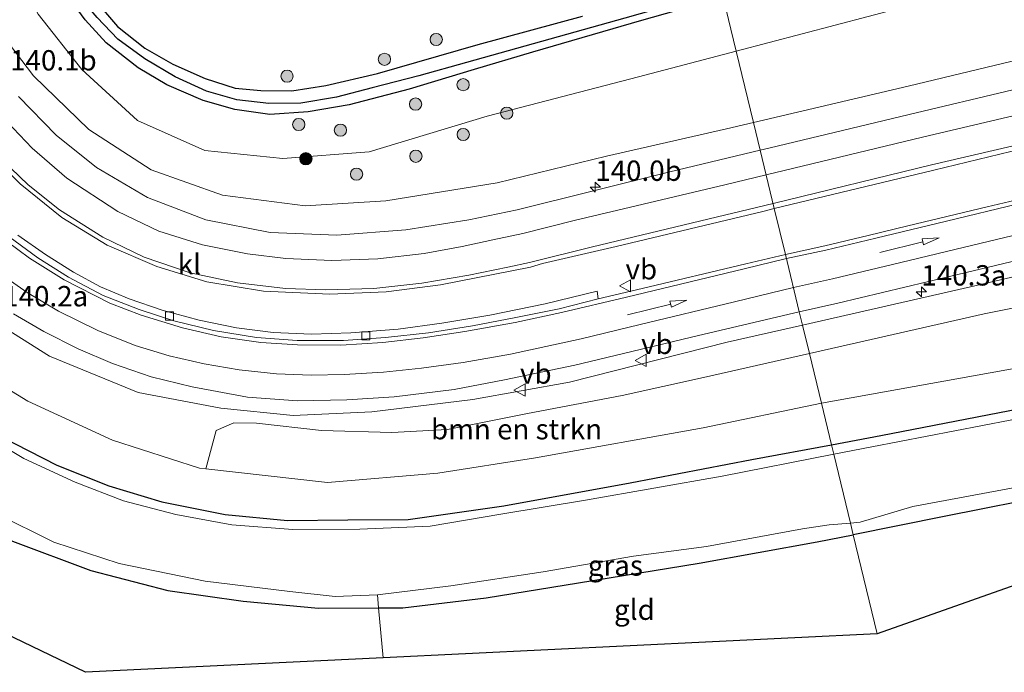
# Model space of a CAD drawing. Units: metres. Extents: x 179999 to 190006, y 550000 to 556250.
# Drawn here: x 187310 to 187431, y 552895 to 552975 of the extents above; entities that cross this region are included whole.
import ezdxf
from ezdxf.enums import TextEntityAlignment as Align

# ---------------------------------------------------------------- set-up
doc = ezdxf.new("R2010")
doc.units = ezdxf.units.M
doc.linetypes.add('IE-TERREINAFSCHEIDING', pattern=[10, 8, -2])
doc.layers.get('0').update_dxf_attribs({"lineweight": 25})
for name, color, linetype, lineweight in [('B-ME-AM-KILOMETR-S-B1', 7, 'Continuous', 18), ('B-ME-GR-BOMENSTRUIKEN-GV-B6', 93, 'Continuous', 18), ('B-ME-GR-BOOM-GV-B6', 93, 'Continuous', 18), ('B-ME-GR-BOOM-S-B1', 93, 'Continuous', 18), ('B-ME-GW-INSTEEKWATERGANG-L-B1', 10, 'Continuous', 25), ('B-ME-GW-KRUINLIJN-L-B1', 93, 'Continuous', 18), ('B-ME-GW-TEENLIJN-L-B1', 93, 'Continuous', 18), ('B-ME-GW-WATERGANG-GREPPEL-L-B1', 10, 'Continuous', 25), ('B-ME-IE-GRASLAND-GV-B6', 93, 'Continuous', 18), ('B-ME-IE-GRONDWERKLIJN-GROND_INGERICHT-GV-B6', 253, 'Continuous', 18), ('B-ME-IE-HULPGEOMETRIE-L-B1', 53, 'Continuous', 18), ('B-ME-IE-TERREINAFSCHEIDING-RASTERHEKWERK-L-B1', 8, 'IE-TERREINAFSCHEIDING', 18), ('B-ME-KG-KADASTRAAL-OPNAMEDTMGRENS-L-B1', 10, 'Continuous', 25), ('B-ME-OG-WATER-GV-B6', 153, 'Continuous', 18), ('B-ME-VH-VERH_SOORT-BITUMEN-GV-B6', 8, 'IE-TERREINAFSCHEIDING-NATUURLIJK-HOUTWAL', 18), ('B-ME-VH-VERH_SOORT-KLINKERS-GV-B6', 8, 'IE-TERREINAFSCHEIDING-NATUURLIJK-HOUTWAL', 18), ('B-ME-VV-KOLK-S-B1', 8, 'Continuous', 18), ('B-ME-VW-MARKERING-PIJLRD750-S-B1', 7, 'Continuous', 18), ('B-ME-VW-MARKERING-STREEP-015-L-B1', 7, 'Continuous', 18), ('B-ME-VW-MEUBILAIR_WEGMEUBILAIR-VERKEERSBORD-S-B1', 8, 'Continuous', 18)]:
    doc.layers.add(name, color=color, linetype=linetype, lineweight=lineweight)
doc.styles.add('NLCS-ISO', font='NLCS-ISO.TTF')
doc.linetypes.add('IE-TERREINAFSCHEIDING-NATUURLIJK-HOUTWAL', pattern='A,7,-1.5,[67,NLCS.SHX,S=0.75,R=45,X=0,Y=0],-1.5,7,-1.5,[70,NLCS.SHX,S=0.75,R=0,X=0,Y=0],-1.5', length=20)

# ---------------------------------------------------------------- blocks, each defined once
blk = doc.blocks.new('verkeersbord')
for p, q in [((0, 0.75), (-0.75, -0.625)), ((0.75, -0.625), (0, 0.75)), ((-0.75, -0.625), (0.75, -0.625))]:
    blk.add_line(p, q)
blk = doc.blocks.new('boom')
blk.add_hatch(color=256).paths.add_polyline_path([(-0.75, 0, 1), (0.75, 0, 1)])
blk.add_circle((0, 0), 0.75)
blk = doc.blocks.new('hecto')
for p, q in [((0, 0.625), (-0.625, 0)), ((0, -0.625), (0, 0.625)), ((-0.625, 0), (0.625, 0)), ((0.625, 0), (0, -0.625))]:
    blk.add_line(p, q)
blk = doc.blocks.new('kolk')
blk.add_lwpolyline([(-0.5, -0.5), (0.5, -0.5), (0.5, 0.5), (-0.5, 0.5)], close=True)
blk = doc.blocks.new('pijl')
for p, q in [((0, 0, 0.1), (5.45, 0, 0.1)), ((7.5, 0, 0.1), (5.45, 0.375, 0.1)), ((5.45, 0.375, 0.1), (5.45, -0.375, 0.1)), ((5.45, -0.375, 0.1), (7.5, 0, 0.1))]:
    blk.add_line(p, q)

msp = doc.modelspace()

# ---------------------------------------------------------------- linework, layer by layer
at = {"layer": 'B-ME-GR-BOMENSTRUIKEN-GV-B6'}
msp.add_polyline3d([(187406.86, 552934.328, 1.431), (187408.334, 552928.237, -1.149), (187393.81, 552925.218, -1.143), (187373.223, 552921.504, -1.107), (187361.261, 552919.625, -1.06), (187347.713, 552918.488, -1.04), (187332.735, 552920.176, -0.85), (187334.036, 552924.882, 0.42), (187336.209, 552925.822, 0.87), (187338.983, 552925.782, 0.813), (187346.972, 552924.886, 0.703), (187355.585, 552924.634, 0.67), (187362.413, 552925.015, 0.833), (187372.249, 552926.946, 1.09), (187383.862, 552929.165, 1.253), (187393.875, 552931.395, 1.347), (187403.822, 552933.637, 1.377), (187406.86, 552934.328, 1.431)], dxfattribs=at)
at = {"layer": 'B-ME-GR-BOOM-GV-B6'}
msp.add_polyline3d([(187406.86, 552934.328, 1.431), (187428.323, 552939.205, 1.81), (187458.077, 552945.18, -0.707), (187485.999, 552951.569, -0.707), (187503.293, 552954.731, -0.707), (187508.063, 552953.419, -0.333), (187511.502, 552950.681, 0.16), (187513.772, 552947.463, 1.143), (187516.203, 552943.241, 1.487), (187519.266, 552930.095, 1.613), (187513.59, 552927.742, -1.288), (187509.188, 552944.921, -1.284), (187508.349, 552946.427, -1.284), (187506.973, 552947.388, -1.284), (187505.72, 552947.724, -1.284), (187504.212, 552947.837, -1.285), (187502.324, 552947.739, -1.285), (187500.6, 552947.524, -1.285), (187498.582, 552947.19, -1.285), (187448.173, 552935.42, -1.279), (187408.334, 552928.237, -1.149), (187406.86, 552934.328, 1.431)], dxfattribs=at)
at = {"layer": 'B-ME-GW-INSTEEKWATERGANG-L-B1'}
for points in [[(187396.272, 552978.107, -1.102), (187386.25, 552975.256, -1.107), (187372.867, 552971.372, -1.16), (187365.712, 552969.224, -1.217), (187357.742, 552966.808, -1.233), (187350.355, 552964.88, -1.267), (187345.319, 552964.047, -1.227), (187340.609, 552963.72, -1.187), (187336.3, 552964.323, -1.263), (187332.412, 552965.406, -1.317), (187327.979, 552967.352, -1.353), (187324.453, 552969.427, -1.38), (187320.5, 552972.516, -1.353), (187317.921, 552975.317, -1.383), (187315.448, 552978.775, -1.39)], [(187319.018, 552977.95, -1.553), (187321.919, 552974.517, -1.553), (187325.285, 552971.848, -1.547), (187328.709, 552969.885, -1.523), (187332.653, 552968.133, -1.52), (187336.361, 552966.925, -1.48), (187339.526, 552966.635, -1.433), (187343.297, 552966.616, -1.41), (187347.485, 552967.255, -1.4), (187353.831, 552968.739, -1.343), (187366.206, 552972.318, -1.323), (187379.007, 552975.789, -1.28)], [(187243.98, 552969.608, -0.99), (187249.622, 552966.138, -0.953), (187253.912, 552962.715, -1.057), (187258.697, 552958.149, -1.01), (187261.46, 552954.564, -1.02), (187270.775, 552943.184, -1.067), (187280.819, 552932.593, -1.153), (187289.66, 552923.112, -1.193), (187294.239, 552919.603, -1.15), (187299.85, 552916.33, -1.26), (187309.008, 552911.262, -1.327), (187318.652, 552907.686, -1.35), (187328.093, 552905.197, -1.387), (187337.331, 552903.906, -1.43), (187346.593, 552903.036, -1.513), (187353.958, 552903.072, -1.477), (187356.943, 552903.087, -1.463), (187367.181, 552904.307, -1.51), (187378.509, 552906.145, -1.54), (187393.343, 552908.589, -1.463), (187407.817, 552911.184, -1.433), (187412.243, 552912.072, -1.424)], [(187409.57, 552923.127, -1.448), (187415.638, 552924.264, -1.423), (187434.004, 552927.842, -1.4), (187458.91, 552933.254, -1.623), (187476.819, 552937.034, -1.54), (187491.562, 552940.443, -1.54), (187501.74, 552942.533, -1.517), (187504.29, 552942, -1.457), (187506.158, 552939.452, -1.427), (187507.62, 552935.198, -1.37), (187509.879, 552925.567, -1.297)], [(187502.419, 552930.75, -1.573), (187501.517, 552931.013, -1.533), (187478.556, 552926.104, -1.533), (187459.238, 552921.719, -1.6), (187437.462, 552917.095, -1.463), (187423.412, 552914.313, -1.4), (187412.243, 552912.072, -1.424)], [(187307.593, 552924.125, -1.533), (187314.457, 552920.62, -1.573), (187320.859, 552918.065, -1.54), (187327.359, 552916.105, -1.53), (187335.121, 552914.538, -1.563), (187342.786, 552913.836, -1.497), (187350.185, 552913.899, -1.547), (187357.61, 552913.925, -1.507), (187369.363, 552915.605, -1.537), (187384.87, 552918.45, -1.457), (187399.796, 552921.295, -1.487), (187409.57, 552923.127, -1.448)]]:
    msp.add_polyline3d(points, dxfattribs=at)
at = {"layer": 'B-ME-GW-KRUINLIJN-L-B1'}
for points in [[(187488.214, 553066.169, 4.997), (187487.605, 553065.948, 4.997), (187487.04, 553065.776, 4.957), (187486.561, 553064.841, 4.903), (187491.485, 553047.173, 4.773), (187497.555, 553026.371, 4.663), (187501.751, 553011.067, 4.48), (187502.955, 553005.916, 4.367), (187503.432, 553001.437, 4.31), (187503.224, 552997.619, 4.187), (187502.097, 552993.4, 4.023), (187500.464, 552990.259, 3.927), (187497.311, 552987.521, 3.803), (187493.346, 552985.668, 3.51), (187488.719, 552984.182, 3.45), (187470.305, 552979.801, 3.503), (187445.565, 552973.565, 3.217), (187418.998, 552967.205, 2.97), (187399.99, 552962.735, 2.504)], [(187399.99, 552962.735, 2.504), (187396.667, 552961.954, 2.423), (187381.951, 552958.571, 2.133), (187368.513, 552955.299, 1.71), (187354.837, 552953.106, 1.247), (187344.945, 552952.48, 0.78), (187334.808, 552953.798, 0.33), (187326.031, 552956.906, 0.137), (187318.405, 552961.855, -0.123), (187311.606, 552968.451, -0.32), (187306.483, 552975.124, -0.427), (187302.92, 552984.802, -0.627), (187301.309, 552994.446, -0.743), (187303.077, 553005.619, -0.867), (187307.905, 553016.85, -1.03)], [(187247.265, 552988.142, -0.697), (187255.679, 552983.914, -0.613), (187263.953, 552978.451, -0.483), (187271.95, 552971.63, -0.347), (187281.324, 552962.564, -0.083), (187294.593, 552948.854, 0.33), (187303.224, 552940.524, 0.643), (187313.55, 552933.995, 0.87), (187324.441, 552929.552, 1.087), (187334.616, 552927.619, 1.267), (187343.487, 552926.715, 1.377), (187353.139, 552927.162, 1.483), (187365.557, 552928.701, 1.723), (187377.394, 552930.821, 1.92), (187396.752, 552935.716, 2.433), (187406.014, 552937.828, 2.645)], [(187406.014, 552937.828, 2.645), (187426.647, 552942.532, 3.117), (187463.803, 552951.215, 3.357), (187479.385, 552954.813, 3.337), (187495.497, 552958.503, 3.41), (187502.893, 552960.29, 3.5), (187507.21, 552960.384, 3.4), (187510.385, 552958.996, 3.387), (187513.638, 552955.985, 3.313), (187516.066, 552951.077, 3.173), (187519.205, 552939.193, 2.787), (187523.402, 552922.881, 2.457)]]:
    msp.add_polyline3d(points, dxfattribs=at)
at = {"layer": 'B-ME-GW-TEENLIJN-L-B1'}
for points in [[(187485.456, 553074.878, -0.756), (187484.733, 553074.64, -0.736), (187480.427, 553074.089, -0.686), (187476.079, 553072.512, -0.756), (187472.925, 553070.359, -0.766), (187470.481, 553066.771, -0.786), (187470.509, 553061.929, -0.747), (187471.061, 553059.377, -0.76), (187481.189, 553024.937, -0.597), (187485.322, 553007.693, -0.603), (187485.277, 553003.866, -0.587), (187484.188, 552999.992, -0.527), (187481.434, 552996.877, -0.53), (187475.808, 552993.822, -0.55), (187467.444, 552991.15, -0.637), (187449.512, 552986.421, -0.597), (187434.863, 552981.965, -0.59), (187418.146, 552976.819, -0.46), (187397.872, 552971.492, -0.485)], [(187397.872, 552971.492, -0.485), (187385.872, 552968.339, -0.5), (187367.295, 552963.483, -0.703), (187352.815, 552959.123, -0.727), (187342.214, 552958.315, -0.77), (187332.641, 552959.296, -0.863), (187324.38, 552962.957, -0.953), (187317.546, 552969.248, -1.05), (187312.175, 552976.052, -1.027), (187308.464, 552982.785, -1.13), (187306.116, 552989.876, -1.19), (187304.792, 552998.373, -1.1), (187305.406, 553005.93, -1.05), (187307.905, 553016.85, -1.03)], [(187238.646, 552989.956, -0.983), (187249.559, 552985.05, -1.007), (187261.305, 552977.429, -1.003), (187271.693, 552967.642, -0.983), (187286.018, 552951.452, -1.013), (187295.204, 552940.913, -1.08), (187303.462, 552933.027, -1.117), (187310.893, 552928.47, -1.043), (187321.304, 552923.667, -0.993), (187331.975, 552920.262, -0.99), (187332.735, 552920.176, -0.85), (187347.713, 552918.488, -1.04), (187361.261, 552919.625, -1.06), (187373.223, 552921.504, -1.107), (187393.81, 552925.218, -1.143), (187408.334, 552928.237, -1.149)], [(187408.334, 552928.237, -1.149), (187448.173, 552935.42, -1.279), (187498.582, 552947.19, -1.285), (187500.6, 552947.524, -1.285), (187502.324, 552947.739, -1.285), (187504.212, 552947.837, -1.285), (187505.72, 552947.724, -1.284), (187506.973, 552947.388, -1.284), (187508.349, 552946.427, -1.284), (187509.188, 552944.921, -1.284), (187513.59, 552927.742, -1.288)]]:
    msp.add_polyline3d(points, dxfattribs=at)
at = {"layer": 'B-ME-GW-WATERGANG-GREPPEL-L-B1'}
msp.add_polyline3d([(187396.068, 552978.95, -1.745), (187384.215, 552975.547, -1.9), (187364.768, 552970.095, -1.87), (187358.902, 552968.446, -1.877), (187353.172, 552966.992, -1.873), (187348.813, 552965.829, -1.873), (187344.438, 552965.095, -1.92), (187340.472, 552965.055, -1.947), (187336.555, 552965.507, -1.95), (187332.835, 552966.578, -1.94), (187329.003, 552968.33, -1.903), (187325.285, 552970.533, -1.903), (187321.95, 552972.973, -1.883), (187319.415, 552975.627, -1.897), (187317.049, 552978.45, -1.817), (187315.543, 552980.719, -1.85), (187313.824, 552984.159, -1.887), (187312.635, 552987.188, -1.993), (187311.814, 552990.53, -2.017)], dxfattribs=at)
at = {"layer": 'B-ME-IE-GRASLAND-GV-B6'}
for points in [[(187481.189, 553024.937, -0.597), (187485.322, 553007.693, -0.603), (187485.277, 553003.866, -0.587), (187484.188, 552999.992, -0.527), (187481.434, 552996.877, -0.53), (187475.808, 552993.822, -0.55), (187467.444, 552991.15, -0.637), (187449.512, 552986.421, -0.597), (187434.863, 552981.965, -0.59), (187418.146, 552976.819, -0.46), (187397.872, 552971.492, -0.485), (187396.272, 552978.107, -1.102), (187400.39, 552979.278, -1.1), (187416.307, 552983.709, -1.083), (187445.029, 552991.619, -1.023), (187464.054, 552996.852, -0.95), (187474.807, 552999.974, -0.967), (187477.29, 553001.374, -0.94), (187479.327, 553003.993, -0.92), (187480.251, 553006.765, -0.933), (187479.84, 553010.066, -0.92), (187476.072, 553021.005, -0.957), (187471.674, 553034.654, -0.967)], [(187075.611, 552952.981, -1.043), (187120.493, 552969.3, -0.94), (187146.878, 552978.336, -0.967), (187171.578, 552986.424, -0.91), (187186.691, 552991.323, -1.01), (187195.86, 552993.566, -1.007), (187205.426, 552994.403, -1.073), (187216.25, 552994.459, -1.123), (187226.152, 552993.426, -1.017), (187238.646, 552989.956, -0.983), (187249.559, 552985.05, -1.007), (187261.305, 552977.429, -1.003), (187271.693, 552967.642, -0.983), (187286.018, 552951.452, -1.013), (187295.204, 552940.913, -1.08), (187303.462, 552933.027, -1.117), (187310.893, 552928.47, -1.043), (187321.304, 552923.667, -0.993), (187331.975, 552920.262, -0.99), (187332.735, 552920.176, -0.85)], [(187332.735, 552920.176, -0.85), (187331.975, 552920.262, -0.99), (187321.304, 552923.667, -0.993), (187310.893, 552928.47, -1.043), (187303.462, 552933.027, -1.117), (187295.204, 552940.913, -1.08), (187286.018, 552951.452, -1.013), (187271.693, 552967.642, -0.983), (187261.305, 552977.429, -1.003), (187249.559, 552985.05, -1.007), (187238.646, 552989.956, -0.983), (187226.152, 552993.426, -1.017), (187216.25, 552994.459, -1.123), (187205.426, 552994.403, -1.073), (187195.86, 552993.566, -1.007), (187186.691, 552991.323, -1.01), (187171.578, 552986.424, -0.91), (187146.878, 552978.336, -0.967), (187120.493, 552969.3, -0.94), (187075.611, 552952.981, -1.043)], [(187405.615, 552939.475, 2.799), (187406.014, 552937.828, 2.645), (187396.752, 552935.716, 2.433), (187377.394, 552930.821, 1.92), (187365.557, 552928.701, 1.723), (187353.139, 552927.162, 1.483), (187343.487, 552926.715, 1.377), (187334.616, 552927.619, 1.267), (187324.441, 552929.552, 1.087), (187313.55, 552933.995, 0.87), (187303.224, 552940.524, 0.643), (187294.593, 552948.854, 0.33), (187281.324, 552962.564, -0.083), (187271.95, 552971.63, -0.347), (187263.953, 552978.451, -0.483), (187255.679, 552983.914, -0.613), (187247.265, 552988.142, -0.697)], [(187308.464, 552982.785, -1.13), (187312.175, 552976.052, -1.027), (187317.546, 552969.248, -1.05), (187324.38, 552962.957, -0.953), (187332.641, 552959.296, -0.863), (187342.214, 552958.315, -0.77), (187352.815, 552959.123, -0.727), (187367.295, 552963.483, -0.703), (187385.872, 552968.339, -0.5), (187397.872, 552971.492, -0.485), (187399.99, 552962.735, 2.504)], [(187445.565, 552973.565, 3.217), (187418.998, 552967.205, 2.97), (187399.99, 552962.735, 2.504), (187397.872, 552971.492, -0.485), (187418.146, 552976.819, -0.46), (187434.863, 552981.965, -0.59)], [(187315.448, 552978.775, -1.39), (187317.921, 552975.317, -1.383), (187320.5, 552972.516, -1.353), (187324.453, 552969.427, -1.38), (187327.979, 552967.352, -1.353), (187332.412, 552965.406, -1.317), (187336.3, 552964.323, -1.263), (187340.609, 552963.72, -1.187), (187345.319, 552964.047, -1.227), (187350.355, 552964.88, -1.267), (187357.742, 552966.808, -1.233), (187365.712, 552969.224, -1.217), (187372.867, 552971.372, -1.16), (187386.25, 552975.256, -1.107), (187396.272, 552978.107, -1.102), (187397.872, 552971.492, -0.485), (187385.872, 552968.339, -0.5), (187367.295, 552963.483, -0.703), (187352.815, 552959.123, -0.727), (187342.214, 552958.315, -0.77), (187332.641, 552959.296, -0.863), (187324.38, 552962.957, -0.953), (187317.546, 552969.248, -1.05), (187312.175, 552976.052, -1.027)], [(187396.272, 552978.107, -1.102), (187386.25, 552975.256, -1.107), (187372.867, 552971.372, -1.16), (187365.712, 552969.224, -1.217), (187357.742, 552966.808, -1.233), (187350.355, 552964.88, -1.267), (187345.319, 552964.047, -1.227), (187340.609, 552963.72, -1.187), (187336.3, 552964.323, -1.263), (187332.412, 552965.406, -1.317), (187327.979, 552967.352, -1.353), (187324.453, 552969.427, -1.38), (187320.5, 552972.516, -1.353), (187317.921, 552975.317, -1.383), (187315.448, 552978.775, -1.39)], [(187319.018, 552977.95, -1.553), (187321.919, 552974.517, -1.553), (187325.285, 552971.848, -1.547), (187328.709, 552969.885, -1.523), (187332.653, 552968.133, -1.52), (187336.361, 552966.925, -1.48), (187339.526, 552966.635, -1.433), (187343.297, 552966.616, -1.41), (187347.485, 552967.255, -1.4), (187353.831, 552968.739, -1.343), (187366.206, 552972.318, -1.323), (187379.007, 552975.789, -1.28)], [(187379.007, 552975.789, -1.28), (187366.206, 552972.318, -1.323), (187353.831, 552968.739, -1.343), (187347.485, 552967.255, -1.4), (187343.297, 552966.616, -1.41), (187339.526, 552966.635, -1.433), (187336.361, 552966.925, -1.48), (187332.653, 552968.133, -1.52), (187328.709, 552969.885, -1.523), (187325.285, 552971.848, -1.547), (187321.919, 552974.517, -1.553), (187319.018, 552977.95, -1.553)], [(187384.215, 552975.547, -1.9), (187364.768, 552970.095, -1.87), (187358.902, 552968.446, -1.877), (187353.172, 552966.992, -1.873), (187348.813, 552965.829, -1.873), (187344.438, 552965.095, -1.92), (187340.472, 552965.055, -1.947), (187336.555, 552965.507, -1.95), (187332.835, 552966.578, -1.94), (187329.003, 552968.33, -1.903), (187325.285, 552970.533, -1.903), (187321.95, 552972.973, -1.883), (187319.415, 552975.627, -1.897)], [(187319.415, 552975.627, -1.897), (187321.95, 552972.973, -1.883), (187325.285, 552970.533, -1.903), (187329.003, 552968.33, -1.903), (187332.835, 552966.578, -1.94), (187336.555, 552965.507, -1.95), (187340.472, 552965.055, -1.947), (187344.438, 552965.095, -1.92), (187348.813, 552965.829, -1.873), (187353.172, 552966.992, -1.873), (187358.902, 552968.446, -1.877), (187364.768, 552970.095, -1.87), (187384.215, 552975.547, -1.9)], [(187399.99, 552962.735, 2.504), (187396.667, 552961.954, 2.423), (187381.951, 552958.571, 2.133), (187368.513, 552955.299, 1.71), (187354.837, 552953.106, 1.247), (187344.945, 552952.48, 0.78), (187334.808, 552953.798, 0.33), (187326.031, 552956.906, 0.137), (187318.405, 552961.855, -0.123), (187311.606, 552968.451, -0.32), (187306.483, 552975.124, -0.427)], [(187306.483, 552975.124, -0.427), (187311.606, 552968.451, -0.32), (187318.405, 552961.855, -0.123), (187326.031, 552956.906, 0.137), (187334.808, 552953.798, 0.33), (187344.945, 552952.48, 0.78), (187354.837, 552953.106, 1.247), (187368.513, 552955.299, 1.71), (187381.951, 552958.571, 2.133), (187396.667, 552961.954, 2.423), (187399.99, 552962.735, 2.504), (187400.817, 552959.313, 2.845), (187389.727, 552956.658, 2.523), (187370.9865, 552951.9768, 1.9845), (187365.0569, 552950.7618, 1.7773), (187357.3139, 552949.524, 1.4801), (187348.8476, 552948.8641, 1.1696), (187340.6461, 552949.2008, 0.8666), (187332.7498, 552950.7545, 0.5737), (187325.5881, 552953.5139, 0.3339), (187319.32, 552957.2105, 0.127), (187314.3892, 552961.1576, -0.0262), (187309.7459, 552965.9321, -0.1587)], [(187441.99, 552969.14, 3.327), (187419.97, 552963.894, 3.157), (187402.034, 552959.604, 2.88), (187400.817, 552959.313, 2.845), (187399.99, 552962.735, 2.504), (187418.998, 552967.205, 2.97), (187445.565, 552973.565, 3.217)], [(187353.838, 552904.698, -2.45), (187353.958, 552903.072, -1.477), (187346.593, 552903.036, -1.513), (187337.331, 552903.906, -1.43), (187328.093, 552905.197, -1.387), (187318.652, 552907.686, -1.35), (187309.008, 552911.262, -1.327), (187299.85, 552916.33, -1.26), (187294.239, 552919.603, -1.15), (187289.66, 552923.112, -1.193), (187280.819, 552932.593, -1.153), (187270.775, 552943.184, -1.067), (187261.46, 552954.564, -1.02), (187258.697, 552958.149, -1.01), (187253.912, 552962.715, -1.057), (187249.622, 552966.138, -0.953), (187243.98, 552969.608, -0.99)], [(187248.726, 552969.291, -2.45), (187253.647, 552965.731, -2.45), (187257.7, 552962.096, -2.45), (187263.666, 552955.108, -2.45), (187270.432, 552946.72, -2.45), (187278.556, 552938.049, -2.45), (187285.154, 552930.833, -2.45), (187289.272, 552926.326, -2.45), (187294.19, 552922.429, -2.45), (187299.989, 552918.663, -2.45), (187306.987, 552914.661, -2.45), (187314.105, 552911.17, -2.45), (187322.094, 552908.545, -2.45), (187332.688, 552906.355, -2.45), (187343.082, 552905.087, -2.45), (187348.652, 552904.467, -2.45), (187353.838, 552904.698, -2.45)], [(187403.912, 552946.516, 2.864), (187402.552, 552952.14, 2.897), (187422.136, 552956.845, 3.227), (187450.5141, 552963.7349, 3.6626)], [(187523.402, 552922.881, 2.457), (187519.266, 552930.095, 1.613), (187516.203, 552943.241, 1.487), (187513.772, 552947.463, 1.143), (187511.502, 552950.681, 0.16), (187508.063, 552953.419, -0.333), (187503.293, 552954.731, -0.707), (187485.999, 552951.569, -0.707), (187458.077, 552945.18, -0.707), (187428.323, 552939.205, 1.81), (187406.86, 552934.328, 1.431), (187406.014, 552937.828, 2.645), (187426.647, 552942.532, 3.117), (187463.803, 552951.215, 3.357), (187479.385, 552954.813, 3.337), (187495.497, 552958.503, 3.41), (187502.893, 552960.29, 3.5), (187507.21, 552960.384, 3.4), (187510.385, 552958.996, 3.387), (187513.638, 552955.985, 3.313), (187516.066, 552951.077, 3.173), (187519.205, 552939.193, 2.787), (187523.402, 552922.881, 2.457)], [(187305.4146, 552959.7147, 0.2089), (187309.9704, 552955.1874, 0.3381), (187315.0794, 552951.0521, 0.4788), (187320.6512, 552947.6611, 0.6231), (187326.7226, 552945.0219, 0.7746), (187332.8939, 552943.1604, 0.9459), (187339.8169, 552942.0133, 1.1635), (187347.9745, 552941.6125, 1.3935), (187354.9081, 552941.9275, 1.5962), (187361.5747, 552942.7546, 1.8038), (187372.6221, 552944.9493, 2.1518), (187374.074, 552945.381, 2.137), (187383.13, 552947.476, 2.433), (187401.145, 552951.802, 2.873), (187402.552, 552952.14, 2.897), (187403.912, 552946.516, 2.864), (187399.042, 552945.345, 2.797), (187386.329, 552942.308, 2.553), (187380.945, 552941.045, 2.38)], [(187433.546, 552953.525, 3.351), (187428.686, 552952.347, 3.284), (187418.965, 552950.006, 3.135), (187414.098, 552948.855, 3.048), (187408.778, 552947.559, 2.934), (187403.912, 552946.516, 2.864)], [(187463.803, 552951.215, 3.357), (187426.647, 552942.532, 3.117), (187406.014, 552937.828, 2.645), (187405.615, 552939.475, 2.799)], [(187380.945, 552941.045, 2.38), (187380.794, 552941.976, 2.357), (187374.41, 552940.425, 2.057), (187367.629, 552939.04, 1.87), (187361.738, 552938.07, 1.71), (187356.386, 552937.31, 1.537), (187350.553, 552936.869, 1.347), (187345.743, 552936.731, 1.22), (187341.034, 552936.923, 1.12), (187336.532, 552937.495, 1.003), (187331.943, 552938.418, 0.913), (187327.399, 552939.67, 0.783), (187323.361, 552941.038, 0.703), (187319.83, 552942.537, 0.573), (187316.523, 552944.343, 0.51), (187313.055, 552946.485, 0.487), (187309.678, 552948.884, 0.403)], [(187409.57, 552923.127, -1.448), (187408.334, 552928.237, -1.149), (187448.173, 552935.42, -1.279), (187498.582, 552947.19, -1.285), (187500.6, 552947.524, -1.285), (187502.324, 552947.739, -1.285), (187504.212, 552947.837, -1.285), (187505.72, 552947.724, -1.284), (187506.973, 552947.388, -1.284), (187508.349, 552946.427, -1.284), (187509.188, 552944.921, -1.284), (187513.59, 552927.742, -1.288), (187509.879, 552925.567, -1.297), (187507.62, 552935.198, -1.37), (187506.158, 552939.452, -1.427), (187504.29, 552942, -1.457), (187501.74, 552942.533, -1.517), (187491.562, 552940.443, -1.54), (187476.819, 552937.034, -1.54), (187458.91, 552933.254, -1.623), (187434.004, 552927.842, -1.4), (187415.638, 552924.264, -1.423), (187409.57, 552923.127, -1.448)], [(187405.615, 552939.475, 2.799), (187410.372, 552940.526, 2.806), (187421.34, 552943.136, 3.013), (187433.498, 552946.04, 3.202)], [(187303.224, 552940.524, 0.643), (187313.55, 552933.995, 0.87), (187324.441, 552929.552, 1.087), (187334.616, 552927.619, 1.267), (187343.487, 552926.715, 1.377), (187353.139, 552927.162, 1.483), (187365.557, 552928.701, 1.723), (187377.394, 552930.821, 1.92), (187396.752, 552935.716, 2.433), (187406.014, 552937.828, 2.645), (187406.86, 552934.328, 1.431), (187403.822, 552933.637, 1.377), (187393.875, 552931.395, 1.347), (187383.862, 552929.165, 1.253), (187372.249, 552926.946, 1.09), (187362.413, 552925.015, 0.833), (187355.585, 552924.634, 0.67), (187346.972, 552924.886, 0.703), (187338.983, 552925.782, 0.813), (187336.209, 552925.822, 0.87), (187334.036, 552924.882, 0.42), (187332.735, 552920.176, -0.85)], [(187309.141, 552939.224, 0.913), (187312.871, 552937.037, 1.003), (187317.073, 552934.895, 1.127), (187321.282, 552933.105, 1.177), (187326.023, 552931.454, 1.253), (187331.084, 552930.238, 1.31), (187337.885, 552928.955, 1.373), (187344.021, 552928.534, 1.5), (187350.05, 552928.635, 1.577), (187355.862, 552928.999, 1.713), (187363.249, 552929.92, 1.86), (187369.446, 552931.082, 1.997), (187378.082, 552932.913, 2.12), (187393.261, 552936.556, 2.543), (187405.615, 552939.475, 2.799)], [(187411.897, 552913.502, -2.45), (187413.106, 552913.61, -2.45), (187419.57, 552915.524, -2.45), (187437.418, 552918.872, -2.45), (187457.248, 552922.987, -2.45), (187476.424, 552926.918, -2.45), (187488.854, 552929.789, -2.45), (187496.86, 552931.56, -2.45), (187501.22, 552932.17, -2.45), (187502.614, 552931.875, -2.45), (187504.04, 552930.656, -2.45), (187502.419, 552930.75, -1.573), (187501.517, 552931.013, -1.533), (187478.556, 552926.104, -1.533), (187459.238, 552921.719, -1.6), (187437.462, 552917.095, -1.463), (187423.412, 552914.313, -1.4), (187412.243, 552912.072, -1.424), (187411.897, 552913.502, -2.45)], [(187332.735, 552920.176, -0.85), (187347.713, 552918.488, -1.04), (187361.261, 552919.625, -1.06), (187373.223, 552921.504, -1.107), (187393.81, 552925.218, -1.143), (187408.334, 552928.237, -1.149), (187409.57, 552923.127, -1.448), (187399.796, 552921.295, -1.487), (187384.87, 552918.45, -1.457), (187369.363, 552915.605, -1.537), (187357.61, 552913.925, -1.507), (187350.185, 552913.899, -1.547), (187342.786, 552913.836, -1.497), (187335.121, 552914.538, -1.563), (187327.359, 552916.105, -1.53), (187320.859, 552918.065, -1.54), (187314.457, 552920.62, -1.573), (187307.593, 552924.125, -1.533)], [(187409.852, 552921.96, -2.45), (187409.57, 552923.127, -1.448), (187415.638, 552924.264, -1.423), (187434.004, 552927.842, -1.4)], [(187434.921, 552926.791, -2.45), (187414.518, 552922.885, -2.45), (187409.852, 552921.96, -2.45)], [(187409.57, 552923.127, -1.448), (187409.852, 552921.96, -2.45), (187396.164, 552919.248, -2.45), (187379.356, 552916.302, -2.45), (187368.989, 552914.586, -2.45), (187360.308, 552913.105, -2.45), (187351.676, 552912.759, -2.45), (187343.426, 552912.7, -2.45), (187335.932, 552913.282, -2.45), (187329.064, 552914.557, -2.45), (187322.657, 552916.242, -2.45), (187316.703, 552918.542, -2.45), (187310.425, 552921.441, -2.45), (187304.3, 552925.067, -2.45)], [(187307.593, 552924.125, -1.533), (187314.457, 552920.62, -1.573), (187320.859, 552918.065, -1.54), (187327.359, 552916.105, -1.53), (187335.121, 552914.538, -1.563), (187342.786, 552913.836, -1.497), (187350.185, 552913.899, -1.547), (187357.61, 552913.925, -1.507), (187369.363, 552915.605, -1.537), (187384.87, 552918.45, -1.457), (187399.796, 552921.295, -1.487), (187409.57, 552923.127, -1.448)], [(187411.897, 552913.502, -2.45), (187412.243, 552912.072, -1.424), (187407.817, 552911.184, -1.433), (187393.343, 552908.589, -1.463), (187378.509, 552906.145, -1.54), (187367.181, 552904.307, -1.51), (187356.943, 552903.087, -1.463), (187353.958, 552903.072, -1.477), (187353.838, 552904.698, -2.45), (187362.82, 552905.775, -2.45), (187374.184, 552907.512, -2.45), (187385.247, 552909.415, -2.45), (187394.228, 552910.636, -2.45), (187406.02, 552912.797, -2.45), (187409.309, 552913.271, -2.45), (187411.897, 552913.502, -2.45)]]:
    msp.add_polyline3d(points, dxfattribs=at)
at = {"layer": 'B-ME-IE-GRONDWERKLIJN-GROND_INGERICHT-GV-B6'}
for points in [[(187243.98, 552969.608, -0.99), (187249.622, 552966.138, -0.953), (187253.912, 552962.715, -1.057), (187258.697, 552958.149, -1.01), (187261.46, 552954.564, -1.02), (187270.775, 552943.184, -1.067), (187280.819, 552932.593, -1.153), (187289.66, 552923.112, -1.193), (187294.239, 552919.603, -1.15), (187299.85, 552916.33, -1.26), (187309.008, 552911.262, -1.327), (187318.652, 552907.686, -1.35), (187328.093, 552905.197, -1.387), (187337.331, 552903.906, -1.43), (187346.593, 552903.036, -1.513), (187353.958, 552903.072, -1.477), (187354.516, 552896.9443, -1.5194), (187317.9756, 552895.161, 0)], [(187317.9756, 552895.161, 0), (187198.81, 552952.57, -1.337)], [(187412.243, 552912.072, -1.424), (187423.412, 552914.313, -1.4), (187437.462, 552917.095, -1.463), (187459.238, 552921.719, -1.6), (187478.556, 552926.104, -1.533), (187501.517, 552931.013, -1.533), (187502.419, 552930.75, -1.573), (187415.1858, 552899.9052, -1.4065), (187412.243, 552912.072, -1.424)], [(187354.516, 552896.9443, -1.5194), (187353.958, 552903.072, -1.477), (187356.943, 552903.087, -1.463), (187367.181, 552904.307, -1.51), (187378.509, 552906.145, -1.54), (187393.343, 552908.589, -1.463), (187407.817, 552911.184, -1.433), (187412.243, 552912.072, -1.424), (187415.1858, 552899.9052, -1.4065), (187354.516, 552896.9443, -1.5194)]]:
    msp.add_polyline3d(points, dxfattribs=at)
at = {"layer": 'B-ME-IE-HULPGEOMETRIE-L-B1'}
msp.add_polyline3d([(187415.1858, 552899.9052, -1.4065), (187412.243, 552912.072, -1.424), (187411.897, 552913.502, -2.45), (187409.852, 552921.96, -2.45), (187409.57, 552923.127, -1.448), (187408.334, 552928.237, -1.149), (187406.86, 552934.328, 1.431), (187406.014, 552937.828, 2.645), (187405.615, 552939.475, 2.799), (187403.912, 552946.516, 2.864), (187402.552, 552952.14, 2.897), (187400.817, 552959.313, 2.845), (187399.99, 552962.735, 2.504), (187397.872, 552971.492, -0.485), (187396.272, 552978.107, -1.102), (187396.068, 552978.95, -1.745), (187395.729, 552980.351, -1.224), (187381.375, 553039.476, -1.35)], dxfattribs=at)
at = {"layer": 'B-ME-IE-TERREINAFSCHEIDING-RASTERHEKWERK-L-B1'}
msp.add_polyline3d([(187354.516, 552896.9443, -1.5194), (187353.958, 552903.072, -1.477), (187353.838, 552904.698, -2.45)], dxfattribs=at)
at = {"layer": 'B-ME-KG-KADASTRAAL-OPNAMEDTMGRENS-L-B1'}
for points in [[(187509.329, 553024.168, 4.765), (187514.618, 553003.763, 4.336), (187519.701, 552983.84, 4.08), (187525.264, 552959.86, 3.447), (187529.289, 552942.572, 2.998), (187525.108, 552926.871, 2.66), (187523.402, 552922.881, 2.457), (187519.266, 552930.095, 1.613), (187513.59, 552927.742, -1.288), (187509.879, 552925.567, -1.297), (187508.253, 552927.023, -2.45), (187504.04, 552930.656, -2.45), (187502.419, 552930.75, -1.573), (187415.1858, 552899.9052, -1.4065)], [(187415.1858, 552899.9052, -1.4065), (187354.516, 552896.9443, -1.5194), (187317.9756, 552895.161, 0), (187198.81, 552952.57, -1.337), (187198.111, 552961.564, -1.24), (187196.926, 552963.169, -1.3), (187194.983, 552963.871, -1.367), (187192.389, 552963.227, -1.427), (187191.221, 552962.01, -1.567), (187145.6025, 552949.6371, -1.6625), (187079.067, 552931.591, -1.61), (187077.639, 552930.224, -2.453), (187073.291, 552923.073, -2.453), (187071.806, 552928.065, -1.447), (187027.3553, 552912.5357, -1.3721)]]:
    msp.add_polyline3d(points, dxfattribs=at)
at = {"layer": 'B-ME-OG-WATER-GV-B6'}
for points in [[(187411.897, 552913.502, -2.45), (187409.852, 552921.96, -2.45), (187414.518, 552922.885, -2.45), (187434.921, 552926.791, -2.45)], [(187304.3, 552925.067, -2.45), (187310.425, 552921.441, -2.45), (187316.703, 552918.542, -2.45), (187322.657, 552916.242, -2.45), (187329.064, 552914.557, -2.45), (187335.932, 552913.282, -2.45), (187343.426, 552912.7, -2.45), (187351.676, 552912.759, -2.45), (187360.308, 552913.105, -2.45), (187368.989, 552914.586, -2.45), (187379.356, 552916.302, -2.45), (187396.164, 552919.248, -2.45), (187409.852, 552921.96, -2.45), (187411.897, 552913.502, -2.45), (187409.309, 552913.271, -2.45), (187406.02, 552912.797, -2.45), (187394.228, 552910.636, -2.45), (187385.247, 552909.415, -2.45), (187374.184, 552907.512, -2.45), (187362.82, 552905.775, -2.45), (187353.838, 552904.698, -2.45), (187348.652, 552904.467, -2.45), (187343.082, 552905.087, -2.45), (187332.688, 552906.355, -2.45), (187322.094, 552908.545, -2.45), (187314.105, 552911.17, -2.45), (187306.987, 552914.661, -2.45)], [(187437.418, 552918.872, -2.45), (187419.57, 552915.524, -2.45), (187413.106, 552913.61, -2.45), (187411.897, 552913.502, -2.45)]]:
    msp.add_polyline3d(points, dxfattribs=at)
at = {"layer": 'B-ME-VH-VERH_SOORT-BITUMEN-GV-B6'}
for points in [[(187450.5141, 552963.7349, 3.6626), (187422.136, 552956.845, 3.227), (187402.552, 552952.14, 2.897), (187400.817, 552959.313, 2.845), (187402.034, 552959.604, 2.88), (187419.97, 552963.894, 3.157), (187441.99, 552969.14, 3.327)], [(187309.7459, 552965.9321, -0.1587), (187314.3892, 552961.1576, -0.0262), (187319.32, 552957.2105, 0.127), (187325.5881, 552953.5139, 0.3339), (187332.7498, 552950.7545, 0.5737), (187340.6461, 552949.2008, 0.8666), (187348.8476, 552948.8641, 1.1696), (187357.3139, 552949.524, 1.4801), (187365.0569, 552950.7618, 1.7773), (187370.9865, 552951.9768, 1.9845), (187389.727, 552956.658, 2.523), (187400.817, 552959.313, 2.845), (187402.552, 552952.14, 2.897), (187401.145, 552951.802, 2.873), (187383.13, 552947.476, 2.433), (187374.074, 552945.381, 2.137), (187372.6221, 552944.9493, 2.1518), (187361.5747, 552942.7546, 1.8038), (187354.9081, 552941.9275, 1.5962), (187347.9745, 552941.6125, 1.3935), (187339.8169, 552942.0133, 1.1635), (187332.8939, 552943.1604, 0.9459), (187326.7226, 552945.0219, 0.7746), (187320.6512, 552947.6611, 0.6231), (187315.0794, 552951.0521, 0.4788), (187309.9704, 552955.1874, 0.3381), (187305.4146, 552959.7147, 0.2089)], [(187433.498, 552946.04, 3.202), (187421.34, 552943.136, 3.013), (187410.372, 552940.526, 2.806), (187405.615, 552939.475, 2.799), (187403.912, 552946.516, 2.864), (187408.778, 552947.559, 2.934), (187414.098, 552948.855, 3.048), (187418.965, 552950.006, 3.135), (187428.686, 552952.347, 3.284), (187433.546, 552953.525, 3.351)], [(187307.954, 552949.151, 0.393), (187312.13, 552946.074, 0.513), (187315.873, 552943.725, 0.6), (187320.131, 552941.454, 0.62), (187324.587, 552939.744, 0.737), (187328.835, 552938.334, 0.83), (187333.716, 552937.155, 0.903), (187338.964, 552936.282, 1.06), (187343.955, 552935.932, 1.157), (187349.679, 552935.946, 1.3), (187354.812, 552936.31, 1.44), (187360.111, 552936.878, 1.677), (187365.494, 552937.728, 1.85), (187370.838, 552938.758, 1.943), (187376.124, 552939.836, 2.057), (187380.945, 552941.045, 2.38), (187386.329, 552942.308, 2.553), (187399.042, 552945.345, 2.797), (187403.912, 552946.516, 2.864), (187405.615, 552939.475, 2.799)], [(187405.615, 552939.475, 2.799), (187393.261, 552936.556, 2.543), (187378.082, 552932.913, 2.12), (187369.446, 552931.082, 1.997), (187363.249, 552929.92, 1.86), (187355.862, 552928.999, 1.713), (187350.05, 552928.635, 1.577), (187344.021, 552928.534, 1.5), (187337.885, 552928.955, 1.373), (187331.084, 552930.238, 1.31), (187326.023, 552931.454, 1.253), (187321.282, 552933.105, 1.177), (187317.073, 552934.895, 1.127), (187312.871, 552937.037, 1.003), (187309.141, 552939.224, 0.913)]]:
    msp.add_polyline3d(points, dxfattribs=at)
at = {"layer": 'B-ME-VH-VERH_SOORT-KLINKERS-GV-B6'}
for points in [[(187380.945, 552941.045, 2.38), (187376.124, 552939.836, 2.057), (187370.838, 552938.758, 1.943), (187365.494, 552937.728, 1.85), (187360.111, 552936.878, 1.677), (187354.812, 552936.31, 1.44), (187349.679, 552935.946, 1.3), (187343.955, 552935.932, 1.157), (187338.964, 552936.282, 1.06), (187333.716, 552937.155, 0.903), (187328.835, 552938.334, 0.83), (187324.587, 552939.744, 0.737), (187320.131, 552941.454, 0.62), (187315.873, 552943.725, 0.6), (187312.13, 552946.074, 0.513), (187307.954, 552949.151, 0.393)], [(187309.678, 552948.884, 0.403), (187313.055, 552946.485, 0.487), (187316.523, 552944.343, 0.51), (187319.83, 552942.537, 0.573), (187323.361, 552941.038, 0.703), (187327.399, 552939.67, 0.783), (187331.943, 552938.418, 0.913), (187336.532, 552937.495, 1.003), (187341.034, 552936.923, 1.12), (187345.743, 552936.731, 1.22), (187350.553, 552936.869, 1.347), (187356.386, 552937.31, 1.537), (187361.738, 552938.07, 1.71), (187367.629, 552939.04, 1.87), (187374.41, 552940.425, 2.057), (187380.794, 552941.976, 2.357), (187380.945, 552941.045, 2.38)]]:
    msp.add_polyline3d(points, dxfattribs=at)
at = {"layer": 'B-ME-VW-MARKERING-STREEP-015-L-B1'}
for p, q in [((187404.038, 552945.997, 2.794), (187408.897, 552947.034, 2.934)), ((187409.7, 552943.491, 2.859), (187404.9, 552942.434, 2.781))]:
    msp.add_line(p, q, dxfattribs=at)
for points in [[(187510.4618, 552973.8308, 3.8276), (187509.324, 552972.63, 3.802), (187508.134, 552971.759, 3.773), (187506.827, 552971.094, 3.752), (187505.454, 552970.6, 3.738), (187501.044, 552969.424, 3.691), (187493.687, 552967.619, 3.645), (187484.93, 552965.47, 3.655), (187476.146, 552963.332, 3.667), (187467.453, 552961.196, 3.642), (187458.736, 552959.077, 3.589), (187449.98, 552956.945, 3.524), (187441.331, 552954.845, 3.437), (187432.517, 552952.718, 3.329), (187423.715, 552950.603, 3.202), (187415.039, 552948.509, 3.054), (187408.897, 552947.034, 2.934)], [(187449.45, 552967.6843, 3.5673), (187420.745, 552960.932, 3.2), (187401.548, 552956.29, 2.865)], [(187409.7, 552943.491, 2.859), (187418.098, 552945.52, 3.024), (187426.942, 552947.654, 3.174), (187435.643, 552949.755, 3.299), (187444.377, 552951.867, 3.398), (187453.106, 552953.989, 3.486), (187461.807, 552956.102, 3.559), (187470.627, 552958.233, 3.593), (187479.331, 552960.36, 3.607), (187488.053, 552962.489, 3.597), (187496.808, 552964.597, 3.602), (187502.88, 552966.013, 3.631), (187504.623, 552966.224, 3.638), (187506.09, 552966.251, 3.641), (187507.643, 552966.04, 3.633), (187509.256, 552965.612, 3.616), (187510.728, 552965.028, 3.593), (187511.767, 552964.511, 3.573), (187512.658, 552963.964, 3.548), (187513.805, 552963.114, 3.52), (187514.373, 552962.627, 3.507), (187515.131, 552961.859, 3.489), (187516.386, 552960.366, 3.454)], [(187371.6643, 552949.0643, 2.0519), (187367.9945, 552948.2968, 1.924), (187364.2257, 552947.4746, 1.7985), (187359.573, 552946.6285, 1.6446), (187353.8745, 552945.9798, 1.4579), (187348.2159, 552945.7482, 1.2607), (187342.5641, 552945.9931, 1.0754), (187337.8827, 552946.5668, 0.9037), (187332.3279, 552947.6922, 0.7225), (187326.9951, 552949.3857, 0.558), (187321.9347, 552951.7668, 0.4093), (187315.6982, 552955.8929, 0.2352), (187311.4449, 552959.5821, 0.1069), (187307.5582, 552963.6734, -0.0184)], [(187450.3959, 552964.1736, 3.6663), (187421.861, 552957.499, 3.193), (187402.401, 552952.763, 2.794)], [(187306.6321, 552959.1752, 0.196), (187310.9367, 552955.0698, 0.3216), (187314.8056, 552952.0093, 0.4359), (187320.0977, 552948.6284, 0.5729), (187325.1885, 552946.1618, 0.7025), (187330.8239, 552944.2556, 0.8587), (187336.643, 552943.0018, 1.0343), (187342.5566, 552942.3281, 1.218), (187347.475, 552942.1784, 1.3605), (187353.3978, 552942.3311, 1.5364), (187359.2879, 552942.9731, 1.7178), (187365.0678, 552943.9471, 1.9033), (187369.8515, 552944.9296, 2.0552), (187372.4926, 552945.5059, 2.1335)], [(187371.6643, 552949.0643, 2.0519), (187377.989, 552950.672, 2.283), (187396.499, 552955.069, 2.777), (187401.548, 552956.29, 2.865)], [(187372.4926, 552945.5059, 2.1335), (187380.248, 552947.45, 2.34), (187397.457, 552951.56, 2.693), (187402.401, 552952.763, 2.794)], [(187308.234, 552948.191, 0.457), (187311.09, 552946.053, 0.497), (187315.352, 552943.373, 0.603), (187320.951, 552940.509, 0.757), (187324.833, 552939.028, 0.807), (187329.891, 552937.482, 0.873), (187334.648, 552936.396, 0.98), (187339.512, 552935.697, 1.1), (187343.995, 552935.392, 1.157), (187349.325, 552935.367, 1.203), (187354.476, 552935.699, 1.35), (187359.436, 552936.252, 1.593), (187364.56, 552937.027, 1.753), (187370.738, 552938.141, 1.877), (187376.419, 552939.384, 2.023), (187384.427, 552941.263, 2.303), (187398.862, 552944.737, 2.673), (187404.038, 552945.997, 2.794)], [(187306.81, 552944.61, 0.633), (187310.816, 552941.821, 0.737), (187314.679, 552939.557, 0.847), (187319.494, 552937.142, 0.893), (187324.063, 552935.307, 0.977), (187328.245, 552934.051, 1.057), (187332.564, 552933.052, 1.133), (187336.863, 552932.324, 1.263), (187341.451, 552931.845, 1.333), (187345.693, 552931.69, 1.383), (187349.747, 552931.74, 1.487), (187354.575, 552932.038, 1.587), (187359.244, 552932.53, 1.713), (187364.366, 552933.234, 1.86), (187370.144, 552934.273, 1.983), (187378.861, 552936.147, 2.167), (187386.103, 552937.882, 2.33), (187397.664, 552940.68, 2.633), (187404.9, 552942.434, 2.781)]]:
    msp.add_polyline3d(points, dxfattribs=at)

# ---------------------------------------------------------------- block references
at = {"layer": 'B-ME-AM-KILOMETR-S-B1', "rotation": 90}
for p in [(187380.571, 552954.765, 2.295), (187420.613, 552941.908, 3.087)]:
    msp.add_blockref('hecto', p, dxfattribs=at)
at = {"layer": 'B-ME-GR-BOOM-S-B1'}
for p, rotation in [((187361.05, 552972.919, -1.435), 9), ((187354.685, 552970.485, -1.434), 9), ((187342.725, 552968.421, -1.446), 9), ((187364.339, 552967.365, -1.132), 9), ((187358.515, 552964.988, -1.074), 9), ((187369.701, 552963.87, -0.602), 9), ((187344.159, 552962.469, -1.232), 9), ((187349.278, 552961.771, -1.012), 9), ((187364.365, 552961.247, -0.491), 9), ((187345.041, 552958.264, -0.677), 90), ((187358.551, 552958.57, -0.516), 9), ((187351.266, 552956.375, -0.392), 9)]:
    msp.add_blockref('boom', p, dxfattribs=dict(at, rotation=rotation))
at = {"layer": 'B-ME-VV-KOLK-S-B1', "rotation": 90}
for p in [(187328.304, 552938.941, 0.797), (187352.393, 552936.509, 1.337)]:
    msp.add_blockref('kolk', p, dxfattribs=at)
at = {"layer": 'B-ME-VW-MARKERING-PIJLRD750-S-B1', "rotation": 14}
for p in [(187415.502, 552946.737, 3.013), (187384.548, 552939.07, 2.351)]:
    msp.add_blockref('pijl', p, dxfattribs=at)
at = {"layer": 'B-ME-VW-MEUBILAIR_WEGMEUBILAIR-VERKEERSBORD-S-B1', "rotation": 90}
for p in [(187384.29, 552942.654, 2.485), (187386.205, 552933.487, 2.195), (187371.332, 552929.848, 1.87)]:
    msp.add_blockref('verkeersbord', p, dxfattribs=at)

# ---------------------------------------------------------------- texts
at = {"layer": 'B-ME-AM-KILOMETR-S-B1', "ltscale": 0.2, "style": 'NLCS-ISO'}
for s, p in [('140.1b', (187308.729, 552968.33, -0.233)), ('140.0b', (187380.571, 552954.765, 2.295)), ('140.3a', (187420.613, 552941.908, 3.087)), ('140.2a', (187307.875, 552939.347, 0.803))]:
    msp.add_text(s, height=2.5, dxfattribs=at).set_placement(p, align=Align.BOTTOM_LEFT)
at = {"layer": 'B-ME-GR-BOMENSTRUIKEN-GV-B6', "ltscale": 0.2, "style": 'NLCS-ISO'}
msp.add_text('bmn en strkn', height=2.5, dxfattribs=at).set_placement((187370.9118, 552925.0366), align=Align.MIDDLE_CENTER)
at = {"layer": 'B-ME-IE-GRASLAND-GV-B6', "ltscale": 0.2, "style": 'NLCS-ISO'}
msp.add_text('gras', height=2.5, dxfattribs=at).set_placement((187383.0405, 552908.287), align=Align.MIDDLE_CENTER)
at = {"layer": 'B-ME-IE-GRONDWERKLIJN-GROND_INGERICHT-GV-B6', "ltscale": 0.2, "style": 'NLCS-ISO'}
msp.add_text('gld', height=2.5, dxfattribs=at).set_placement((187385.3822, 552902.855), align=Align.MIDDLE_CENTER)
at = {"layer": 'B-ME-VH-VERH_SOORT-KLINKERS-GV-B6', "ltscale": 0.2, "style": 'NLCS-ISO'}
msp.add_text('kl', height=2.5, dxfattribs=at).set_placement((187330.7343, 552945.3211), align=Align.MIDDLE_CENTER)
at = {"layer": 'B-ME-VW-MEUBILAIR_WEGMEUBILAIR-VERKEERSBORD-S-B1', "ltscale": 0.2, "style": 'NLCS-ISO'}
for p in [(187384.29, 552942.654, 2.485), (187386.205, 552933.487, 2.195), (187371.332, 552929.848, 1.87)]:
    msp.add_text('vb', height=2.5, dxfattribs=at).set_placement(p, align=Align.BOTTOM_LEFT)

doc.saveas('drawing.dxf')
